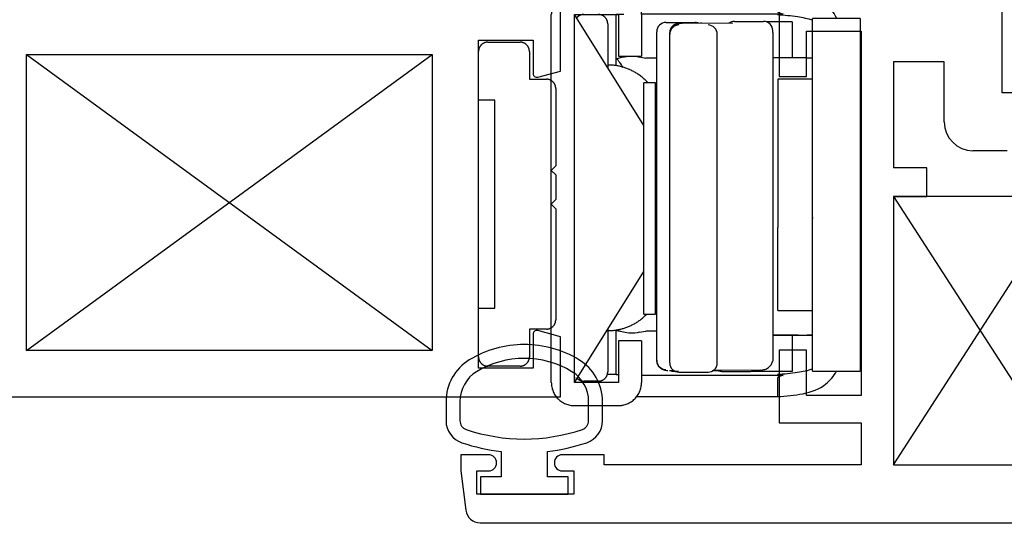
# Paper-space layout 'Page3' of a CAD drawing. Units: inches. Extents: x 0.7 to 8.1, y 0.3 to 10.4.
# Drawn here: x 4 to 5, y 7.8 to 8.4 of the extents above; entities that cross this region are included whole.
import ezdxf
from ezdxf.enums import TextEntityAlignment as Align

# ---------------------------------------------------------------- set-up
doc = ezdxf.new("R2010")
doc.units = ezdxf.units.IN
doc.header["$MEASUREMENT"] = 0
doc.styles.add('SEACAD_arial_ttf', font='arial.ttf')
doc.dimstyles.new('Catalog_Dim', dxfattribs={"dimtxt": 0.1, "dimasz": 0.1, "dimexe": 0.025, "dimexo": 0.07500000000000001, "dimgap": 0.05, "dimtad": 0, "dimtih": 1, "dimtoh": 1, "dimdec": 4, "dimlfac": 2, "dimzin": 4, "dimdsep": 46, "dimlunit": 5, "dimtxsty": 'SEACAD_arial_ttf', "dimblk1": '_SE_FILLED', "dimblk2": '_SE_FILLED', "dimsah": 1, "dimcen": 0.05, "dimadec": 0, "dimazin": 0, "dimtfac": 1, "dimtdec": 4, "dimtofl": 0, "dimtmove": 0, "dimatfit": 3, "dimfxl": 0, "dimtolj": 1, "dimtzin": 4, "dimarcsym": 0})

# ---------------------------------------------------------------- blocks, each defined once
blk = doc.blocks.new('SE76')
at = {"color": 7, "linetype": 'Continuous'}
for p, q in [((4.540008187980343, 8.302508236951196), (4.540008187980343, 8.373486192420646)), ((4.451508187980343, 8.336008236951196), (4.510508187980343, 8.336008236951196)), ((4.451508187980343, 7.981508236951196), (4.451508187980343, 8.336008236951196)), ((4.510508187980342, 8.336008236951196), (4.510508187980342, 8.299816637265844)), ((3.962508187980343, 8.000508236951196), (3.962508187980343, 8.320508236951197)), ((3.962508187980343, 8.320508236951197), (4.401508187980342, 8.320508236951197)), ((4.401508187980342, 8.320508236951197), (4.401508187980342, 8.000508236951196)), ((4.515543464160753, 8.295952933960686), (4.540008187980343, 8.302508236951196)), ((4.540008187980343, 8.015508236951197), (4.515543464160753, 8.022063539941707)), ((4.510508187980342, 8.01819983663655), (4.510508187980342, 7.981508236951196)), ((4.540008187980343, 7.950508236951197), (4.540008187980343, 8.015508236951197)), ((4.401508187980342, 8.000508236951196), (3.962508187980342, 8.000508236951196)), ((4.510508187980342, 7.981508236951196), (4.451508187980342, 7.981508236951196)), ((3.824008187980342, 7.950508236951197), (4.540008187980343, 7.950508236951197))]:
    blk.add_line(p, q, dxfattribs=at)
for centre, radius, start, end in [((4.514508187980343, 8.299816637265844), 0.003999999999999999, 180, 284.9999999999954), ((4.514508187980343, 8.01819983663655), 0.003999999999999996, 75.00000000000456, 180)]:
    blk.add_arc(centre, radius, start, end, dxfattribs=at)
blk = doc.blocks.new('SE77')
at = {"color": 7, "linetype": 'Continuous'}
for p, q in [((4.602758188033665, 8.388577612489248), (4.555258187953665, 8.388577612489248)), ((4.774959078676332, 8.388086369487718), (4.607671296922924, 8.388086369253154)), ((4.774959078980332, 8.38808636948772), (4.774959078980332, 8.367610848397211)), ((4.530258187993665, 7.966077612489248), (4.530258187993665, 8.363577612489248)), ((4.555258187953665, 7.966077612584248), (4.555258187953665, 8.363577612394248)), ((4.555258187953664, 8.363577612394248), (4.602758188033664, 8.363577612394248)), ((4.630258187993664, 8.243552522989248), (4.555258187993664, 8.363577612489248)), ((4.600258187980332, 8.308191189827276), (4.600258187980332, 8.363577612457583)), ((4.608766981144978, 8.363577612457583), (4.600258187586578, 8.363577612457583)), ((4.602758188033665, 8.363577612394248), (4.602758188033665, 8.31857761249175)), ((4.627665512352764, 8.364518564065126), (4.780832123393474, 8.364518564014174)), ((4.627758187993664, 8.363577612489248), (4.627758187993664, 8.318577612489248)), ((4.780832123393474, 8.364518564014174), (4.774959078739777, 8.363577612214021)), ((4.81275818798034, 8.17074330000252), (4.812758187980339, 8.359327463935955)), ((4.864258187980341, 8.359327463935795), (4.81275818798034, 8.359327463935795)), ((4.864258187980341, 8.359327463935955), (4.864258187980342, 8.17074330000252)), ((4.591258187980333, 8.353577612457583), (4.591258187980333, 8.305965569550583)), ((4.654258187985834, 8.355011879126254), (4.685758187985834, 8.355011879126254)), ((4.726648230993674, 8.354248718243035), (4.671896690993673, 8.35404088740872)), ((4.728258187979175, 8.356183471599799), (4.759758188008175, 8.356183471599799)), ((4.790758187980333, 8.35553884016489), (4.763320408446422, 8.35553884016489)), ((4.790758187980333, 8.3555388401651), (4.790758187980333, 8.317476075048306)), ((4.644258187985834, 8.167676622698417), (4.644258187985834, 8.345064942472199)), ((4.658258187993673, 8.342240890925275), (4.658258187993673, 8.344012324305577)), ((4.658258187993673, 8.164559035303322), (4.658258187993673, 8.342240890922193)), ((4.709758187993676, 8.342240890929), (4.709758187993675, 8.344012324307627)), ((4.709758187993674, 8.164559035303322), (4.709758187993674, 8.342240890924165)), ((4.76975818799368, 8.344261371580322), (4.769758187993672, 8.346270021319949)), ((4.769758187993675, 8.344261371582377), (4.769758187993675, 7.989261735777482)), ((4.602758188033665, 8.31857761249175), (4.627758187993664, 8.31857761249175)), ((4.6252582193232, 8.317812947522738), (4.632554048250761, 8.31657761677983)), ((4.644258187985835, 8.316577612168434), (4.632554050849629, 8.316577612250923)), ((4.806252550480333, 8.316679045002239), (4.769758187993674, 8.316657024300055)), ((4.630258187993664, 8.039827612487459), (4.630258187993664, 8.289827612487457)), ((4.642758187993665, 8.289827612487457), (4.630258187993665, 8.289827612487457)), ((4.642758187993665, 8.039827612487459), (4.642758187993665, 8.289827612487457)), ((4.775258187980321, 8.293683663956406), (4.775258187980321, 8.133574987015571)), ((4.812758187980322, 8.293683663956507), (4.775258187980321, 8.293683663956507)), ((4.644258187985834, 7.990065079393728), (4.644258187985834, 8.167676622698417)), ((4.81275818798034, 7.981827609511934), (4.81275818798034, 8.17074330000252)), ((4.864258187980341, 8.17074330000252), (4.864258187980341, 7.981827609511943)), ((4.658258187993673, 7.987241255129873), (4.658258187993673, 8.164559035303322)), ((4.709758187993674, 7.987241255127909), (4.709758187993674, 8.164559035303322)), ((4.775258187980321, 8.043683663965954), (4.775258187980321, 8.133574987015571)), ((4.555258187993665, 7.966077612489248), (4.630258187993665, 8.086102701989248)), ((4.775258187980321, 8.043683663956505), (4.812758187980321, 8.043683663956505)), ((4.630258187993665, 8.039827612487455), (4.642758187993665, 8.039827612487455)), ((4.591258187980333, 8.023689655427914), (4.591258187980333, 7.977577612457583)), ((4.600258187980332, 7.974577612457583), (4.600258187980332, 8.0229640350866)), ((4.625258211341472, 8.0203422903206), (4.632554051983141, 8.021577612324343)), ((4.644258187985834, 8.021577612528825), (4.632554050849628, 8.021577612528143)), ((4.602758188033665, 8.011077612486748), (4.602758188033665, 7.966077612584248)), ((4.627758187993664, 8.011077612486748), (4.602758188033665, 8.011077612486748)), ((4.627758187993664, 8.011077612489249), (4.627758187993664, 7.966077612489249)), ((4.769758187993674, 8.017157139796756), (4.806252550480334, 8.017179160498939)), ((4.790758187980334, 8.017038970701227), (4.769758187993675, 8.017038970701227)), ((4.790758187980334, 8.0161707845864), (4.790758187980334, 7.978038985741075)), ((4.81275818798034, 8.017128211186208), (4.807119033492509, 8.017124808519794)), ((4.644258187985835, 7.988720764993495), (4.644258187985834, 7.990065079385503)), ((4.663212212688008, 7.978690878584739), (4.657896690662796, 7.978703249671703)), ((4.667820870095589, 7.978077804855032), (4.660258187980324, 7.978077804855032)), ((4.668258187979173, 7.977327804843882), (4.699758188008174, 7.977327804843882)), ((4.712648230828221, 7.978575823604876), (4.704628527804527, 7.978594488270936)), ((4.756119684993674, 7.979233172674344), (4.705353305076537, 7.97904046907014)), ((4.714258187985835, 7.978568071782361), (4.712648230985835, 7.978575823568757)), ((4.714258187985835, 7.978077684768641), (4.745758187985835, 7.978077684768641)), ((4.790758187980334, 7.978038985740861), (4.746625511070548, 7.978038985740861)), ((4.812758187980334, 7.978191795324499), (4.81275818798034, 7.981827609512187)), ((4.812758187980334, 7.978191795322727), (4.864258187980335, 7.978191795322727)), ((4.864258187980341, 7.981827609512187), (4.864258187980335, 7.978191795324499)), ((4.555854925082583, 7.974577612457583), (4.555258187980332, 7.974577612457583)), ((4.555258188331416, 7.971757146589619), (4.555330574427495, 7.970544376607355)), ((4.602758188033665, 7.966077612584248), (4.555258187953665, 7.966077612584248)), ((4.581258187980334, 7.967577612457583), (4.565258187980334, 7.967577612457583)), ((4.600258187980332, 7.974577612457583), (4.59066145087792, 7.974577612457583)), ((4.600258187871101, 7.974577612457583), (4.602514773964521, 7.974577612457583)), ((4.780832123391926, 7.973636660900717), (4.627758187993664, 7.973636660906462)), ((4.774959078739777, 7.974577612701142), (4.780832123391927, 7.973636660900717)), ((4.774959078980332, 7.970544377048093), (4.774959078980332, 7.950776497877608)), ((4.622386245639775, 7.950776497755903), (4.774959078980332, 7.950776497877608)), ((4.555258187953665, 7.941077612489249), (4.602758188033665, 7.941077612489249))]:
    blk.add_line(p, q, dxfattribs=at)
for centre, radius, start, end in [((4.654208771526234, 8.34506141766781), 0.009950584164697043, 89.71545731850361, 179.9797040640109), ((4.668258182760717, 8.344012319279521), 0.00999999476704415, 89.99996966138036, 179.9999712082809), ((4.668339467483933, 8.342246466758843), 0.01008128103222407, 90.46194749487971, 180.0316896158857), ((4.671484172392693, 8.174894885164731), 0.1791464772307286, 89.86806554430096, 91.03181084576737), ((4.685807103362751, 8.34506091391204), 0.00995108543853682, 65.98580031790266, 90.28164321933912), ((4.6918386271693, 8.344329964435117), 0.009919562501466625, 82.80595094906619, 90.46462494618551), ((4.699676384113242, 8.342245946867235), 0.01008180514819006, 359.9712666325843, 89.53509627910758), ((4.728178366414869, 8.34626361225085), 0.009920180491536578, 89.5389712333988, 126.3486110861185), ((4.759838622527979, 8.34626423055779), 0.009919567155944092, 0.03344771446171663, 90.46459784961465), ((4.56088318798033, 8.27907761245758), 0.05437500000000398, 30.32390131379459, 43.60281897801661), ((4.807356118384448, 9.604482710561108), 1.287804138403227, 269.9509010864358, 270.2403445444393), ((4.56088318798033, 8.059077612457584), 0.05437500000000106, 316.3971809194927, 318.3582466044592), ((4.807350762758777, 9.308198077771205), 1.291019384372113, 269.9512610500328, 270.2399836560497), ((4.654307547295705, 7.990061262563425), 0.01004936003470346, 179.9782385871386, 269.7185799087664), ((4.654258185954081, 7.988720766818333), 0.009999997968246748, 180.0000104500783, 190.5369813030796), ((4.668178366413482, 7.9872476641917), 0.009920180490138014, 180.0370166872708, 270.4610287791115), ((4.69983862252939, 7.987247045884732), 0.009919567154523074, 269.5354021342559, 359.9665523767476), ((4.765961235852952, 8.20008126298551), 0.2108537168217858, 270.9567244089604, 271.0318105611385), ((4.71420877152657, 7.988028146227265), 0.009950584165033714, 252.1316464859339, 270.2845426790728), ((4.745807103372575, 7.988028649972832), 0.009951085428710656, 269.7183567356304, 297.0966979768483), ((4.755792767310393, 7.988915630924065), 0.00968797572249591, 271.9337953868931, 282.2362760928943)]:
    blk.add_arc(centre, radius, start, end, dxfattribs=at)
for centre, major_axis, ratio, start_param, end_param in [((4.905825242318094, 8.38857761245762), (0.1308485217833389, 0.02118750055575601), 0.1014140914623351, 3.125172765687984, 3.425898554116896), ((4.595258187823672, 7.971854417057131), (-0.0399999997382638, 6.973922779884719e-11), 0.5446390338740167, 0.1866926057504063, 0.2704644816728362), ((4.905825242317858, 7.949577612457589), (0.1308485217831024, -0.02118750055571469), 0.1014140914624254, 2.85728675310262, 3.158012541491467)]:
    blk.add_ellipse(centre, major_axis=major_axis, ratio=ratio, start_param=start_param, end_param=end_param, dxfattribs=at)
for points, knots in [([(4.555258187976913, 8.388577612489248), (4.554712378559524, 8.38856737889032), (4.553621932574094, 8.388546933681814), (4.551992634925999, 8.388380457827706), (4.550108958063116, 8.388070808631465), (4.547989075293425, 8.387539838661027), (4.544907154490526, 8.386436726459145), (4.541278765232812, 8.384498292754301), (4.537466754316752, 8.381369096945777), (4.534337328506624, 8.377557011097451), (4.532399600329578, 8.373928679278276), (4.53129504935529, 8.370846670055933), (4.530702243581596, 8.36846262725974), (4.53032731209048, 8.366032044349966), (4.530281229358998, 8.364395756369815), (4.530258187993665, 8.363577612460787)], [0, 0, 0, 0, 0.04172993786141418, 0.08337020890778098, 0.1251001461894447, 0.1876362459179453, 0.2501723449507807, 0.375093155373136, 0.5000139771596247, 0.6249347913449981, 0.7498556004670933, 0.8123916976199153, 0.8749277985076199, 0.9374639003628874, 1, 1, 1, 1]), ([(4.627758187993664, 8.363577612459288), (4.627747954394719, 8.364123421793018), (4.627727509185863, 8.36521386780457), (4.627561033329791, 8.366843165516466), (4.627251384157575, 8.368726842458665), (4.626720414185868, 8.37084672526026), (4.625617301848669, 8.373928645993434), (4.623678867988976, 8.377557034984234), (4.620549672515221, 8.381369046101184), (4.616737586867693, 8.384498472245891), (4.613109254781731, 8.386436200268665), (4.610027245489428, 8.387540751106448), (4.607643202738872, 8.388133556880328), (4.605212619912877, 8.38850848839945), (4.603576331996249, 8.388554571125903), (4.602758188003579, 8.388577612489248)], [0, 0, 0, 0, 0.04172993821474813, 0.08337021090389878, 0.1251001510884727, 0.1876362519764622, 0.2501723491295679, 0.3750931582522339, 0.5000139724381765, 0.6249347942252342, 0.7498556046481556, 0.8123917036812759, 0.8749278034100614, 0.9374639013786136, 1, 1, 1, 1]), ([(4.839207391988973, 8.35933619163871), (4.835497949152525, 8.366565044883988), (4.824037973210306, 8.37982920672276), (4.798486890980332, 8.386353214957584), (4.782135796480332, 8.387557702957585), (4.774959078878999, 8.388086368957584)], [0.3083131793965252, 0.3083131793965252, 0.3083131793965252, 0.3083131793965252, 0.554664106974788, 0.804536017035996, 1, 1, 1, 1]), ([(4.774959078893374, 8.363577612406127), (4.782135796480332, 8.363048946457583), (4.79484132458868, 8.362113005677585), (4.807607065583751, 8.359368126773168), (4.812785329351991, 8.357561233982539)], [0, 0, 0, 0, 0.22603341907816, 0.4001653702835078, 0.4001653702835078, 0.4001653702835078, 0.4001653702835078]), ([(4.67017895053247, 8.353871831311958), (4.668540248850203, 8.35359207830427), (4.665729583463671, 8.353072865156905), (4.661986584911212, 8.351176874561444), (4.659340865391055, 8.348609239899957), (4.658739579531868, 8.346869151574193), (4.658425134305133, 8.345831952993425)], [0, 0, 0, 0, 0.2378701729915572, 0.4871373837056799, 0.7430430443574307, 1, 1, 1, 1]), ([(4.600455156339609, 8.31636970272382), (4.600772017558602, 8.31603347645041), (4.601510079784882, 8.31614951226555), (4.604093417670975, 8.31680392793703), (4.605917778771802, 8.317342417953654), (4.609564280074044, 8.318126973906274), (4.611103430252705, 8.318404379921216), (4.612751002513214, 8.318599271506097)], [0, 0, 0, 0, 0.25, 0.25, 0.5, 0.5, 0.651040038959493, 0.651040038959493, 0.651040038959493, 0.651040038959493]), ([(4.625258199658334, 8.020342355843603), (4.622192165646579, 8.019442648612682), (4.61907493862548, 8.019199942699581), (4.613188069805171, 8.019394091899366), (4.61047491886359, 8.019832577911124), (4.605929990819813, 8.02080926894402), (4.604095251747902, 8.021350272912056), (4.602106161309999, 8.021854780727143), (4.601562205764866, 8.021971363305175), (4.601161994521821, 8.021985148415139)], [0, 0, 0, 0, 0.25, 0.25, 0.5, 0.5, 0.75, 0.75, 0.8868664040690534, 0.8868664040690534, 0.8868664040690534, 0.8868664040690534]), ([(4.644425134297285, 7.986901135140695), (4.644739778021094, 7.98586453914843), (4.645341448856851, 7.984125498425167), (4.64798890425939, 7.981559897204601), (4.65173399734745, 7.979666763832357), (4.654545650153544, 7.979149877677258), (4.656184871226362, 7.978871487362553)], [0, 0, 0, 0, 0.2569642485712075, 0.5128763623057866, 0.7621425411622785, 1, 1, 1, 1]), ([(4.757837425454878, 7.979402228771105), (4.759484498125523, 7.979745785877431), (4.762329073735406, 7.980390639525926), (4.766130316824413, 7.982838153520593), (4.768693092292267, 7.986043496010587), (4.76922401676065, 7.988068330552827), (4.769488893507901, 7.989253171964272)], [0, 0, 0, 0, 0.2402826822072177, 0.4926320601610898, 0.748624595055342, 1, 1, 1, 1]), ([(4.812804309601915, 7.980600617195138), (4.807620640922107, 7.978790017607603), (4.794848080233608, 7.976042716885813), (4.782135796480332, 7.975106278457583), (4.774959078893374, 7.974577612509036)], [0.5996218581472461, 0.5996218581472461, 0.5996218581472461, 0.5996218581472461, 0.7739665809218403, 1, 1, 1, 1]), ([(4.774959078980332, 7.950776497877607), (4.784208895212917, 7.951455213833076), (4.7934571415465, 7.952141713554164), (4.811484747288437, 7.955839512043707), (4.820381064839586, 7.959074971035678), (4.831914854572651, 7.9683388892355), (4.835722249408159, 7.97303888127335), (4.838529769559105, 7.978126352475334)], [0, 0, 0, 0, 0.25, 0.25, 0.5, 0.5, 0.6800014750817516, 0.6800014750817516, 0.6800014750817516, 0.6800014750817516]), ([(4.530258187993665, 7.966077612524119), (4.53026842159261, 7.96553180318548), (4.530288866801467, 7.964441357173926), (4.53045534265754, 7.962812059462032), (4.530764991829754, 7.960928382519832), (4.531295961801461, 7.958808499718236), (4.532399074138661, 7.955726578985061), (4.534337507998353, 7.952098189994262), (4.537466703472109, 7.948286178877312), (4.541278789119636, 7.945156752732607), (4.544907121205598, 7.94321902470983), (4.547989130497902, 7.942114473872052), (4.550373173248457, 7.941521668098167), (4.552803756074453, 7.941146736579046), (4.554440043991081, 7.941100653852595), (4.555258187978835, 7.941077612489249)], [0, 0, 0, 0, 0.04172993821474134, 0.08337021090389862, 0.1251001510884795, 0.1876362519764758, 0.2501723491295631, 0.3750931582522338, 0.5000139724381689, 0.6249347942252383, 0.749855604648163, 0.8123917036812763, 0.8749278034100618, 0.937463901378613, 1, 1, 1, 1]), ([(4.602758188006998, 7.941077612489249), (4.603303997427805, 7.941087846088176), (4.604394443413236, 7.941108291296682), (4.606023741061331, 7.941274767150788), (4.607907417924214, 7.941584416347032), (4.610027300693904, 7.942115386317469), (4.613109221496804, 7.943218498519351), (4.616737610754518, 7.945156932224195), (4.620549621670578, 7.94828612803272), (4.623679047480705, 7.952098213881046), (4.625616775657752, 7.95572654570022), (4.62672132663204, 7.958808554922563), (4.627314132405733, 7.961192597718756), (4.627689063896849, 7.96362318062853), (4.627735146628332, 7.965259468608682), (4.627758187993664, 7.966077612522621)], [0, 0, 0, 0, 0.04172993786141761, 0.08337020890778435, 0.1251001461894481, 0.1876362459179519, 0.2501723449507769, 0.3750931553731321, 0.5000139771596294, 0.6249347913449973, 0.7498556004670941, 0.8123916976199017, 0.874927798507613, 0.9374639003628804, 1, 1, 1, 1])]:
    blk.add_open_spline(points, degree=3, knots=knots, dxfattribs=at)
for points, weights in [([(4.565258187979444, 8.363577612457574), (4.562284917876196, 8.363577612457037), (4.559489182485289, 8.362329577609255), (4.557504401715451, 8.359892578693563)], [1, 0.890347570927596, 0.8422721318272254, 0.8557736826988882]), ([(4.591258187980324, 8.353577612456554), (4.591258187981503, 8.359435476832727), (4.58711605235754, 8.363577612457544), (4.581258187980334, 8.363577612457577)], [1, 0.8047378540760208, 0.8047378540760208, 1]), ([(4.63473737316603, 8.289959443603871), (4.623083291285321, 8.302664727428972), (4.607563478589237, 8.309077612453516), (4.59125818798033, 8.309077612450002)], [0.8539504055954203, 0.8486023570444066, 0.8972855551792664, 1]), ([(4.644463209928935, 8.27557713479721), (4.644003412467606, 8.276536507043275), (4.643517186577899, 8.277484460320938), (4.643004673543762, 8.278420181711686)], [0.8784743915039817, 0.8757760619566393, 0.8732968542965424, 0.8710367685236909]), ([(4.643004673542444, 8.052735043204558), (4.643517186576103, 8.053670764594566), (4.64400341246539, 8.054618717871472), (4.644463209926354, 8.055578090116768)], [0.8710367685672245, 0.8732968543408081, 0.8757760620012335, 0.8784743915485008]), ([(4.591258187964218, 8.02207761246513), (4.606880818121271, 8.02207761245535), (4.621843816125436, 8.027989590575158), (4.633402927606586, 8.03978813532645)], [1, 0.9011608973999381, 0.852352834644071, 0.8535758117323986]), ([(4.797263825358105, 8.017118861886345), (4.793106869767827, 8.017116353579068), (4.790758187982403, 8.017112433792438), (4.790758187932103, 8.017108004403724)], [1, 0.9233033596340229, 0.9233033596340229, 1]), ([(4.581258187978312, 7.967577612457578), (4.587116052353587, 7.967577612455226), (4.591258187979226, 7.971719748078417), (4.591258187980339, 7.977577612456586)], [1, 0.8047378540760208, 0.8047378540760208, 1]), ([(4.558155607740421, 7.97053819814048), (4.560111171649196, 7.968565086607232), (4.562630533416073, 7.967577612458614), (4.565258187978312, 7.967577612457578)], [0.8535576478031652, 0.853028424441967, 0.901842541840912, 1])]:
    blk.add_rational_spline(points, weights, degree=3, dxfattribs=at)
for points in [[(4.621503304344363, 8.318604645336837), (4.62275597927383, 8.318434643471623), (4.624015109838457, 8.318177699114953), (4.625258203649157, 8.317812868242777)], [(4.813206163038548, 8.143207258398478), (4.813037741967511, 8.143609945987505), (4.812873100108107, 8.144016570724181), (4.812713258706289, 8.14442739007024)]]:
    blk.add_open_spline(points, degree=3, dxfattribs=at)
blk = doc.blocks.new('SE78')
at = {"color": 7, "linetype": 'Continuous'}
for p, q in [((4.461508187980342, 8.333758236951196), (4.496508187980342, 8.333758236951196)), ((4.451508187980342, 8.271258236951196), (4.451508187980342, 8.323758236951196)), ((4.506508187980342, 8.323758236951196), (4.506508187980342, 8.293758236951197)), ((4.506508187980342, 8.293758236951195), (4.525008187980341, 8.293758236951195)), ((4.535008187980341, 8.283758236951197), (4.535008187980341, 8.200258236951196)), ((4.469008187980342, 8.271258236951196), (4.451508187980342, 8.271258236951196)), ((4.469008187980342, 8.046258236951196), (4.469008187980342, 8.271258236951196)), ((4.535008187980341, 8.200258236951196), (4.530008187980341, 8.195258236951195)), ((4.530008187980342, 8.195258236951195), (4.535008187980342, 8.190258236951195)), ((4.535008187980341, 8.190258236951196), (4.535008187980341, 8.163758236951196)), ((4.535008187980341, 8.163758236951196), (4.530008187980341, 8.158758236951195)), ((4.530008187980342, 8.158758236951195), (4.535008187980342, 8.153758236951195)), ((4.535008187980341, 8.153758236951196), (4.535008187980341, 8.033758236951197)), ((4.451508187980342, 7.993758236951196), (4.451508187980342, 8.046258236951196)), ((4.451508187980342, 8.046258236951196), (4.469008187980342, 8.046258236951196)), ((4.506508187980342, 8.023758236951197), (4.506508187980342, 7.993758236951197)), ((4.525008187980342, 8.023758236951197), (4.506508187980343, 8.023758236951197)), ((4.496508187980342, 7.983758236951195), (4.461508187980342, 7.983758236951195))]:
    blk.add_line(p, q, dxfattribs=at)
for points in [[(4.461508187980342, 8.333758236951196), (4.455650323604073, 8.333758236951196), (4.451508187980342, 8.329616101327465), (4.451508187980342, 8.323758236951196)], [(4.506508187980342, 8.323758236951196), (4.506508187980342, 8.329616101327465), (4.502366052356611, 8.333758236951196), (4.496508187980342, 8.333758236951196)], [(4.535008187980341, 8.283758236951197), (4.535008187980341, 8.289616101327464), (4.53086605235661, 8.293758236951195), (4.525008187980342, 8.293758236951195)], [(4.525008187980342, 8.023758236951197), (4.53086605235661, 8.023758236951197), (4.535008187980341, 8.027900372574926), (4.535008187980341, 8.033758236951195)], [(4.451508187980342, 7.993758236951196), (4.451508187980342, 7.987900372574927), (4.455650323604073, 7.983758236951195), (4.461508187980342, 7.983758236951195)], [(4.496508187980342, 7.983758236951195), (4.502366052356611, 7.983758236951195), (4.506508187980342, 7.987900372574927), (4.506508187980342, 7.993758236951196)]]:
    blk.add_rational_spline(points, [1, 0.8047378541243649, 0.8047378541243649, 1], degree=3, dxfattribs=at)
blk = doc.blocks.new('SE81')
at = {"color": 7, "linetype": 'Continuous'}
for p, q in [((4.416383163857893, 7.945635831774719), (4.416383163857893, 7.924720047779149)), ((4.431383163975514, 7.945635831721475), (4.431383163975514, 7.924720046530688)), ((4.570624099926405, 7.9247518943844), (4.570614498278825, 7.94566767629824)), ((4.585613508810535, 7.924740879486297), (4.585608344260097, 7.945656662876094)), ((4.476008163975504, 7.891476012101287), (4.476008163975504, 7.864258241223822)), ((4.526008163954153, 7.864258241223822), (4.526008163954153, 7.891483552568929)), ((4.453508163975505, 7.864258241223823), (4.453508163975505, 7.845508241223823)), ((4.476008163975504, 7.864258241223823), (4.453508163975504, 7.864258241223823)), ((4.548508163975504, 7.864258241223823), (4.526008163954153, 7.864258241223823)), ((4.548508163975504, 7.845508241223822), (4.548508163975504, 7.864258241223822)), ((4.453508163975505, 7.845508241223822), (4.548508163975505, 7.845508241223822))]:
    blk.add_line(p, q, dxfattribs=at)
for centre, radius, start, end in [((4.500983476710045, 7.892810274547386), 0.1143137662476595, 89.99793064427591, 121.3905335512083), ((4.501020959678868, 7.892810218794906), 0.1143138267916096, 58.8332480603679, 90.01671766357104), ((4.468883163857893, 7.945635831774719), 0.05250000000000011, 121.5140344952435, 180), ((4.501010868689296, 7.892798883960823), 0.09933795192255819, 58.71555969729318, 121.2946299027456), ((4.533108345860561, 7.945643699513226), 0.05250000000000021, 0.01414754263351456, 58.95668317959798), ((4.468883163975516, 7.945635831721475), 0.03750000000000124, 121.2827236471562, 180), ((4.533114502230166, 7.945650461462677), 0.03750000000000002, 0.02630233219814424, 58.70123079985227), ((4.441383163857893, 7.924720047779149), 0.025, 180, 251.6251761442226), ((4.441383163975515, 7.924720046530688), 0.009999999999999893, 180, 251.5076085898338), ((4.560624100980616, 7.924747302631793), 0.009999999999999074, 288.5093543844037, 0.02630880541706103), ((4.560613509572661, 7.92473470645636), 0.0250000000000001, 288.6280367202404, 0.01414754263167291), ((4.500962989719564, 8.102532272609436), 0.1975285120144398, 251.4770899626963, 288.5486369387546), ((4.501143953384027, 8.103384920104215), 0.2133944544738282, 251.5196657751902, 263.2354103922182), ((4.500808821294218, 8.103385401067632), 0.2133949396486716, 276.7817579050568, 288.5223845018563)]:
    blk.add_arc(centre, radius, start, end, dxfattribs=at)
blk = doc.blocks.new('SE83')
at = {"color": 7, "linetype": 'Continuous'}
for p, q in [((5.017758187980345, 8.279008236951196), (5.017758187980345, 8.424508236951196)), ((4.776758187980345, 8.375008236951196), (4.776758187980345, 8.296508236951196)), ((4.806258187980345, 8.345508236951195), (4.865258187980345, 8.345508236951195)), ((4.806258187980345, 8.296508236951196), (4.806258187980345, 8.345508236951195)), ((4.865258187980345, 8.345508236951195), (4.865258187980345, 7.952008236951196)), ((4.955258187980345, 8.312508236948252), (4.900258187980345, 8.312508236948252)), ((4.900258187980345, 8.312508236948252), (4.900258187980345, 8.198008236951196)), ((4.955258187980345, 8.247508236951196), (4.955258187980345, 8.312508236948254)), ((4.776758187980345, 8.296508236951196), (4.806258187980345, 8.296508236951196)), ((5.100700558569487, 8.279008236951196), (5.017758187980345, 8.279008236951196)), ((5.023350558566674, 8.216508236951196), (4.986258187980345, 8.216508236951196)), ((4.936258187980345, 8.198008236951196), (4.900258187980345, 8.198008236951196)), ((4.936258187980345, 8.167008236951196), (4.936258187980345, 8.198008236951196)), ((4.900258187980345, 8.167008236951196), (4.900258187980345, 7.877008236951196)), ((4.900258187980345, 8.167008236951196), (4.936258187980345, 8.167008236951196)), ((4.900258187980345, 7.877008236951196), (5.087758187980345, 8.167008236951196)), ((5.087758187980344, 8.167008236951196), (4.900258187980344, 8.167008236951196)), ((4.900258187980345, 8.167008236951196), (5.087758187980345, 7.877008236951196)), ((4.776758187980345, 8.001008236951195), (4.776758187980345, 7.922508236951195)), ((4.806258187980346, 8.001008236951195), (4.776758187980346, 8.001008236951195)), ((4.806258187980346, 7.952008236951197), (4.806258187980346, 8.001008236951197)), ((4.865258187980345, 7.952008236951197), (4.806258187980345, 7.952008236951197)), ((4.776758187980345, 7.922508236951196), (4.865258187980345, 7.922508236951196)), ((4.865258187980345, 7.922508236951196), (4.865258187980345, 7.877008236951196)), ((4.432258187980345, 7.888008236951195), (4.432258187980345, 7.870508236951195)), ((4.462508187980345, 7.888008236951195), (4.432258187980345, 7.888008236951195)), ((4.587258187980345, 7.888008236951195), (4.542008187980345, 7.888008236951195)), ((4.587258187980345, 7.877008236951196), (4.587258187980345, 7.888008236951196)), ((4.432258187980345, 7.870508236951196), (4.437856467670333, 7.827985080971785)), ((4.449758187980345, 7.870508236951196), (4.462508187980345, 7.870508236951196)), ((4.449758187980345, 7.845508236951196), (4.449758187980345, 7.870508236951197)), ((4.471008187980345, 7.879008236951195), (4.471008187980345, 7.879508236951195)), ((4.533508187980345, 7.879508236951195), (4.533508187980345, 7.879008236951195)), ((4.542008187980345, 7.870508236951196), (4.554758187980345, 7.870508236951196)), ((4.554758187980345, 7.870508236951196), (4.554758187980345, 7.845508236951195)), ((4.865258187980345, 7.877008236951196), (4.587258187980345, 7.877008236951196)), ((4.900258187980345, 7.877008236951196), (5.087758187980345, 7.877008236951196)), ((4.554758187980345, 7.845508236951196), (4.449758187980345, 7.845508236951196)), ((4.453223863021627, 7.814508236951196), (5.567292512939064, 7.814508236951196))]:
    blk.add_line(p, q, dxfattribs=at)
for centre, radius, start, end in [((4.986258187980344, 8.247508236951196), 0.03100000000000002, 180, 270), ((4.462508187980345, 7.879508236951195), 0.008499999999999992, 0, 90), ((4.542008187980345, 7.879508236951195), 0.008499999999999992, 90, 180), ((4.462508187980345, 7.879008236951195), 0.008499999999999992, 270, 0), ((4.542008187980345, 7.879008236951195), 0.008500000000000008, 180, 270), ((4.453223863021627, 7.830008236951196), 0.01549999999999999, 187.5000000000041, 270)]:
    blk.add_arc(centre, radius, start, end, dxfattribs=at)
blk = doc.blocks.new('DMBLK11')
at = {"linetype": 'Continuous'}
for points in [[(2.875357458978288, 7.333629053053119), (2.875357458978288, 7.366962386594717), (2.775357458353495, 7.350295719823918)], [(5.488258187355552, 7.333629053053119), (5.588258187980346, 7.350295719823918), (5.488258187355552, 7.366962386594717)]]:
    blk.add_hatch(color=7, dxfattribs=at).paths.add_polyline_path(points)
at = {"color": 7, "linetype": 'Continuous'}
for p, q in [((2.775357458353495, 7.795508238774241), (2.775357458353495, 7.32529571966772)), ((5.588258187980346, 7.795508233852457), (5.588258187980346, 7.32529571966772)), ((2.775357458353495, 7.350295719823918), (3.965286092196376, 7.350295719823918)), ((4.398329554137464, 7.350295719823918), (5.588258187980346, 7.350295719823918))]:
    blk.add_line(p, q, dxfattribs=at)
at = {"color": 7, "linetype": 'Continuous', "style": 'SEACAD_arial_ttf'}
blk.add_text('5 5/8"', height=0.1, dxfattribs=at).set_placement((4.00028607178857, 7.400295719823918), align=Align.TOP_LEFT)
blk = doc.blocks.new('_SE_FILLED')
at = {"color": 0}
blk.add_line((0, 0), (-1, 0), dxfattribs=at)
blk.add_solid([(0, 0), (-1, -0.1665), (-1, 0.1665), (0, 0)], dxfattribs=at)

psp = doc.layouts.new('Page3')

# ---------------------------------------------------------------- linework, layer by layer
at = {"color": 7, "linetype": 'Continuous'}
for p, q in [((3.962508187980342, 8.320508236951197), (4.401508187980342, 8.000508236951196)), ((3.962508187980342, 8.000508236951196), (4.401508187980342, 8.320508236951197))]:
    psp.add_line(p, q, dxfattribs=at)

# ---------------------------------------------------------------- block references
for name in ['SE76', 'SE83', 'SE77', 'SE78', 'SE81']:
    psp.add_blockref(name, (0, 0))

# ---------------------------------------------------------------- dimensions: what is measured, and where the dimension line sits
dim = psp.add_linear_dim(base=(5.588258187980346, 7.350295719823918), p1=(2.775357458353495, 7.870508236951196), p2=(5.588258187980346, 7.888008236951195), text='\\A1;<>', dimstyle='Catalog_Dim', override={"dimpost": '"'}, dxfattribs=at)
dim.commit()
dim.dimension.update_dxf_attribs({"geometry": 'DMBLK11', "text_midpoint": (4.181807810919005, 7.350295719823918), "dimtype": 160})

doc.saveas('drawing.dxf')
